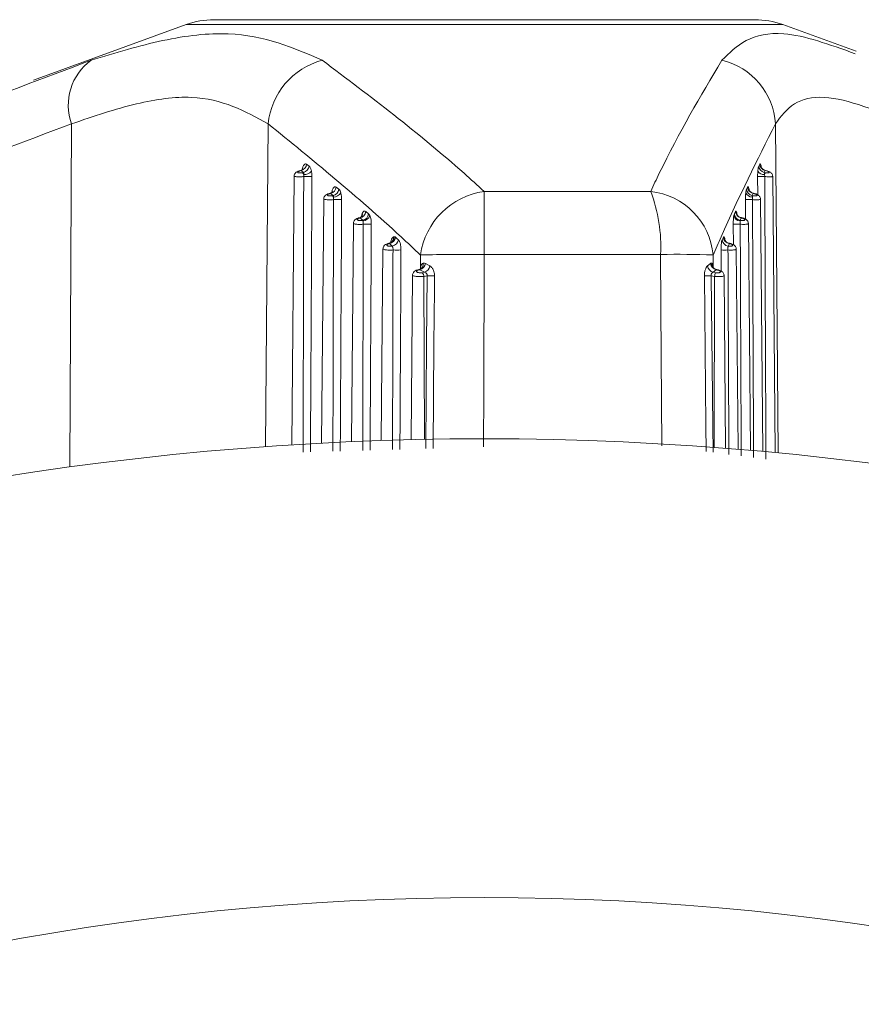
# Model space of a CAD drawing. Units: inches. Extents: x 4 to 149, y 2 to 97.
# Drawn here: x 68 to 68, y 45 to 46 of the extents above; entities that cross this region are included whole.
import ezdxf

# ---------------------------------------------------------------- set-up
doc = ezdxf.new("R2010")
doc.units = ezdxf.units.IN
doc.header["$LTSCALE"] = 9
doc.header["$MEASUREMENT"] = 0

msp = doc.modelspace()

# ---------------------------------------------------------------- linework, layer by layer
at = {"color": 7, "linetype": 'Continuous', "lineweight": 15}
for p, q in [((68.369902, 46.026362), (67.974029, 46.026362)), ((67.953508, 46.022744), (67.841729, 45.982059)), ((68.44413, 46.003196), (68.390423, 46.022744)), ((68.037763, 45.915894), (68.036861, 45.915655)), ((68.039539, 45.914564), (68.037763, 45.915894)), ((68.041793, 45.920549), (68.043583, 45.919219)), ((68.372818, 45.919219), (68.373552, 45.920549)), ((68.377534, 45.915894), (68.376812, 45.914564)), ((68.37849, 45.915655), (68.377534, 45.915894)), ((68.032664, 45.911875), (68.030946, 45.715038)), ((68.038666, 45.914334), (68.039539, 45.914564)), ((68.376812, 45.914564), (68.377738, 45.914334)), ((68.38478, 45.709375), (68.383014, 45.911701)), ((68.063494, 45.903765), (68.065388, 45.902238)), ((68.17172, 45.900597), (68.171706, 45.854485)), ((68.17172, 45.900597), (68.293705, 45.900597)), ((68.363876, 45.902238), (68.364652, 45.903765)), ((68.054346, 45.895165), (68.052785, 45.716303)), ((68.059305, 45.89911), (68.058733, 45.898975)), ((68.061186, 45.897583), (68.059305, 45.89911)), ((68.060643, 45.897456), (68.061186, 45.897583)), ((68.368778, 45.89911), (68.368013, 45.897583)), ((68.368013, 45.897583), (68.368589, 45.897456)), ((68.369384, 45.898975), (68.368778, 45.89911)), ((68.375732, 45.710216), (68.374119, 45.894973)), ((68.080845, 45.881178), (68.080583, 45.881123)), ((68.08284, 45.879471), (68.080845, 45.881178)), ((68.082606, 45.879422), (68.08284, 45.879471)), ((68.085164, 45.885832), (68.08717, 45.884126)), ((68.08717, 45.884126), (68.088054, 45.882866)), ((68.35495, 45.884126), (68.355771, 45.885832)), ((68.360017, 45.881178), (68.359205, 45.879471)), ((68.359205, 45.879471), (68.359225, 45.878968)), ((68.359205, 45.879471), (68.359453, 45.879422)), ((68.360295, 45.881123), (68.360017, 45.881178)), ((68.076018, 45.877283), (68.074622, 45.717355)), ((68.366684, 45.71102), (68.365235, 45.877075)), ((68.10658, 45.867259), (68.106812, 45.867084)), ((68.346904, 45.867084), (68.346999, 45.867259)), ((68.097683, 45.858565), (68.096458, 45.718194)), ((68.102387, 45.862429), (68.102318, 45.862498)), ((68.351266, 45.862498), (68.351249, 45.862429)), ((68.357637, 45.711788), (68.356358, 45.85834)), ((68.125132, 45.844571), (68.125156, 45.854048)), ((68.300932, 45.854485), (68.171706, 45.854485)), ((68.124276, 45.84338), (68.123891, 45.843281)), ((68.124637, 45.843207), (68.124235, 45.843138)), ((68.128183, 45.841394), (68.124637, 45.843207)), ((68.128787, 45.84785), (68.132021, 45.84603)), ((68.335388, 45.84603), (68.337489, 45.84785)), ((68.341726, 45.843207), (68.339425, 45.841394)), ((68.340674, 45.843855), (68.34052, 45.843952)), ((68.342153, 45.843138), (68.341726, 45.843207)), ((68.119342, 45.839237), (68.118291, 45.718821)), ((68.126499, 45.841107), (68.128183, 45.841394)), ((68.129937, 45.838701), (68.127672, 45.838314)), ((68.340457, 45.838314), (68.338052, 45.838701)), ((68.339425, 45.841394), (68.341213, 45.841107)), ((68.348589, 45.712519), (68.347486, 45.838997))]:
    msp.add_line(p, q, dxfattribs=at)
at = {"color": 8, "linetype": 'Continuous', "lineweight": 15}
for p, q in [((67.954842, 46.022744), (67.953508, 46.022744)), ((68.390423, 46.022744), (67.954842, 46.022744)), ((67.869681, 45.950123), (67.868311, 45.698877)), ((68.013614, 45.950123), (68.011692, 45.713746)), ((68.385068, 45.950123), (68.387147, 45.709149)), ((68.377636, 45.915982), (68.377534, 45.915894)), ((68.37209, 45.898104), (68.37199, 45.911488)), ((68.060151, 45.899747), (68.060412, 45.901017)), ((68.363183, 45.880233), (68.363075, 45.894607)), ((68.368882, 45.899224), (68.368778, 45.89911)), ((68.356868, 45.884467), (68.356959, 45.883904)), ((68.360125, 45.881312), (68.360017, 45.881178)), ((68.354281, 45.861541), (68.354169, 45.876571)), ((68.345385, 45.842229), (68.345269, 45.857711)), ((68.339375, 45.854048), (68.339432, 45.845027)), ((68.124991, 45.843729), (68.125132, 45.844571)), ((68.127672, 45.838314), (68.128051, 45.719033)), ((68.340457, 45.838314), (68.340292, 45.713157))]:
    msp.add_line(p, q, dxfattribs=at)
at = {"color": 7, "linetype": 'Continuous', "lineweight": 15, "flags": 128}
for points in [[(68.37849, 45.915655), (68.378582, 45.915737), (68.378632, 45.915748)], [(68.369384, 45.898975), (68.369467, 45.899062), (68.369537, 45.899086), (68.36954, 45.899086)]]:
    msp.add_lwpolyline(points, dxfattribs=at)
at = {"color": 8, "linetype": 'Continuous', "lineweight": 15, "flags": 128}
for points in [[(68.356913, 45.883505), (68.356869, 45.883779), (68.356868, 45.884467)], [(68.171706, 45.854485), (68.171427, 45.7545), (68.171313, 45.713451)], [(68.301849, 45.7144), (68.301423, 45.779446), (68.300932, 45.854485)], [(68.129003, 45.712254), (68.129571, 45.789451), (68.129937, 45.838701)], [(68.135386, 45.838675), (68.135316, 45.828676), (68.135037, 45.78868), (68.134509, 45.71241)], [(68.334233, 45.710223), (68.33405, 45.729457), (68.333003, 45.838675)], [(68.338052, 45.838701), (68.339142, 45.728712), (68.33933, 45.709566)]]:
    msp.add_lwpolyline(points, dxfattribs=at)
at = {"color": 7, "linetype": 'Continuous', "lineweight": 15}
msp.add_circle((68.171966, 43.469462), 1.91409, dxfattribs=at)
for centre, radius, start, end in [((67.974029, 45.966362), 0.06, 90, 110), ((68.369902, 45.966362), 0.06, 70, 90), ((67.907907, 45.963872), 0.040623, 126.15596, 199.782431), ((68.06734, 45.944545), 0.054015, 105.193479, 174.072114), ((68.334153, 45.947033), 0.051008, 3.473297, 76.693223), ((68.036577, 45.915265), 0.000483, 53.919641, 102.215164), ((68.03641, 45.921137), 0.005415, 284.467468, 353.764401), ((68.038199, 45.919813), 0.005417, 284.323392, 353.705876), ((68.039733, 45.920752), 0.007781, 269.410221, 316.080491), ((68.376639, 45.918415), 0.005465, 214.048411, 275.101912), ((68.37791, 45.919548), 0.005102, 183.688731, 257.581637), ((68.378644, 45.920874), 0.005102, 183.653884, 257.434219), ((68.036753, 45.911911), 0.003088, 20.086214, 51.700366), ((68.042662, 46.190718), 0.279246, 269.38088, 270.61912), ((68.374607, 46.110095), 0.198624, 269.245246, 270.754754), ((68.381928, 45.91163), 0.004986, 147.158439, 164.395472), ((68.058093, 45.904413), 0.005439, 282.865306, 353.157872), ((68.059987, 45.90289), 0.005441, 282.739795, 353.11432), ((68.179451, 45.846299), 0.054846, 98.103229, 171.876827), ((68.189455, 45.860635), 0.111647, 356.84195, 20.972858), ((68.288361, 45.849676), 0.0512, 4.899019, 84.0093), ((68.368969, 45.902599), 0.005106, 184.051099, 259.208571), ((68.369745, 45.904123), 0.005106, 184.023732, 259.079243), ((68.058417, 45.898575), 0.000509, 51.745129, 99.763475), ((68.059074, 45.895474), 0.002528, 24.098112, 51.623883), ((68.061182, 45.903195), 0.006691, 271.709927, 327.28761), ((68.064431, 46.174383), 0.279793, 269.388321, 270.611679), ((68.36566, 46.092769), 0.198179, 269.252676, 270.747324), ((68.367971, 45.901587), 0.005084, 203.26724, 272.097941), ((68.371834, 45.895404), 0.003839, 147.693117, 163.313811), ((68.080238, 45.880699), 0.000547, 50.852444, 94.74298), ((68.079752, 45.886523), 0.005456, 281.552435, 352.729342), ((68.081521, 45.877999), 0.001789, 32.774437, 52.664173), ((68.081757, 45.88482), 0.005457, 281.443619, 352.696461), ((68.082426, 45.884933), 0.005995, 275.736232, 339.832172), ((68.359489, 45.883987), 0.005026, 192.88599, 266.986143), ((68.360044, 45.884511), 0.005109, 184.32032, 260.547066), ((68.360866, 45.886215), 0.005109, 184.298658, 260.434523), ((68.361424, 45.878148), 0.002347, 147.1115, 159.540936), ((68.360485, 45.881043), 0.000207, 98.867283, 157.290363), ((68.086196, 46.15686), 0.280304, 269.395928, 270.604072), ((68.356721, 46.074226), 0.197671, 269.260272, 270.739728), ((68.101267, 45.867727), 0.005334, 281.362786, 354.962171), ((68.101393, 45.867805), 0.005467, 280.476535, 352.421561), ((68.103516, 45.865932), 0.005468, 280.381806, 352.396295), ((68.351131, 45.865612), 0.005112, 184.52258, 261.646459), ((68.352, 45.867485), 0.005112, 184.505212, 261.548303), ((68.352097, 45.867535), 0.005105, 183.100771, 260.629487), ((68.102079, 45.862132), 0.000437, 56.934008, 120.446508), ((68.107955, 46.138462), 0.280766, 269.403529, 270.596471), ((68.347788, 46.054803), 0.197108, 269.267862, 270.732138), ((68.351389, 45.862426), 0.000143, 91.097956, 149.7414), ((68.161498, 44.460104), 1.394418, 89.580553, 91.493435), ((68.311248, 45.069606), 0.784947, 87.946508, 90.753026), ((68.123888, 45.842774), 0.000503, 46.357715, 108.047142), ((68.123178, 45.848687), 0.005671, 284.910863, 351.512589), ((68.126291, 45.846866), 0.00579, 289.070284, 351.688721), ((68.340844, 45.846706), 0.005498, 187.068167, 255.03782), ((68.34282, 45.84846), 0.005365, 186.527016, 258.238249), ((68.342324, 45.843101), 0.000175, 84.35069, 167.856253), ((68.122896, 45.837951), 0.00479, 4.348101, 41.216674), ((68.134257, 46.178036), 0.339363, 269.270506, 270.190526), ((68.333924, 46.154708), 0.316035, 269.833141, 270.748536), ((68.350023, 45.837224), 0.009628, 156.212048, 173.496166), ((68.171966, 43.469462), 2.25, 69.195863, 110.804137)]:
    msp.add_arc(centre, radius, start, end, dxfattribs=at)
at = {"color": 8, "linetype": 'Continuous', "lineweight": 15}
for centre, radius, start, end in [((68.058701, 45.900152), 0.001917, 344.065727, 26.807666), ((68.079736, 45.883599), 0.002928, 335.13562, 17.243224), ((68.100912, 45.866839), 0.004466, 298.568172, 5.747622), ((68.352233, 45.867165), 0.004728, 178.531295, 216.405744), ((68.122775, 45.847575), 0.004455, 289.683556, 6.63477), ((68.123788, 45.843747), 0.001577, 349.266069, 31.547789), ((68.343144, 45.8479), 0.00474, 177.701369, 236.386978)]:
    msp.add_arc(centre, radius, start, end, dxfattribs=at)
at = {"color": 7, "linetype": 'Continuous', "lineweight": 15}
for points, knots in [([(67.88394, 45.996672), (67.90174, 46.002048), (67.937881, 46.012964), (67.999404, 46.019971), (68.03209, 46.00581), (68.053184, 45.996672)], [0, 0, 0, 0, 0.25606678, 0.51991508, 1, 1, 1, 1]), ([(67.642998, 45.900597), (67.653225, 45.905053), (67.733386, 45.939977), (67.813792, 45.970256), (67.88394, 45.996672)], [0, 0, 0, 0, 0.1275856, 1, 1, 1, 1]), ([(68.053184, 45.996672), (68.088269, 45.970256), (68.128485, 45.939977), (68.166828, 45.905053), (68.17172, 45.900597)], [0, 0, 0, 0, 0.8724144, 1, 1, 1, 1]), ([(68.293705, 45.900597), (68.295794, 45.905053), (68.312165, 45.939977), (68.330178, 45.970256), (68.345894, 45.996672)], [0, 0, 0, 0, 0.1275856, 1, 1, 1, 1]), ([(68.013614, 45.950123), (67.996862, 45.959313), (67.971243, 45.973368), (67.917446, 45.96632), (67.88583, 45.955599), (67.869681, 45.950123)], [0, 0, 0, 0, 0.4802906, 0.7345373, 1, 1, 1, 1]), ([(68.482582, 45.950123), (68.460178, 45.959313), (68.425915, 45.973368), (68.396947, 45.96632), (68.389084, 45.955599), (68.385068, 45.950123)], [0, 0, 0, 0, 0.4802906, 0.7345373, 1, 1, 1, 1]), ([(67.869681, 45.950123), (67.799162, 45.923593), (67.718241, 45.89315), (67.638355, 45.858502), (67.628086, 45.854048)], [0, 0, 0, 0, 0.8714535, 1, 1, 1, 1]), ([(68.125156, 45.854048), (68.120419, 45.858502), (68.083567, 45.89315), (68.046188, 45.923593), (68.013614, 45.950123)], [0, 0, 0, 0, 0.1285465, 1, 1, 1, 1]), ([(68.385068, 45.950123), (68.371716, 45.923593), (68.356394, 45.89315), (68.341313, 45.858502), (68.339375, 45.854048)], [0, 0, 0, 0, 0.8714535, 1, 1, 1, 1]), ([(68.036477, 45.91573), (68.036433, 45.915721), (68.03579, 45.915587), (68.03484, 45.915166), (68.033657, 45.914359), (68.032922, 45.913264), (68.032606, 45.912343), (68.032676, 45.91191), (68.032681, 45.911877)], [0, 0, 0, 0, 0.0215655, 0.3171763, 0.5466504, 0.784229, 0.9834757, 1, 1, 1, 1]), ([(68.036861, 45.915655), (68.03675, 45.915624), (68.036362, 45.915514), (68.035809, 45.915278), (68.035377, 45.914961), (68.035238, 45.914658), (68.035376, 45.914403), (68.035755, 45.914215), (68.036334, 45.914105), (68.037068, 45.914085), (68.037892, 45.914157), (68.038408, 45.914275), (68.038666, 45.914334)], [0, 0, 0, 0, 0.04711025, 0.16417186, 0.28047091, 0.39213623, 0.49769546, 0.59809497, 0.69605959, 0.7953043, 0.8977638, 1, 1, 1, 1]), ([(68.039195, 45.917116), (68.039196, 45.917118), (68.03922, 45.917166), (68.039105, 45.916961), (68.038629, 45.916539), (68.037963, 45.91603), (68.037443, 45.916007), (68.037412, 45.916006)], [0, 0, 0, 0, 0.0087325, 0.2397402, 0.5179593, 0.9712349, 1, 1, 1, 1]), ([(68.037763, 45.915894), (68.037673, 45.915983), (68.037578, 45.916077), (68.037425, 45.915983), (68.037417, 45.915979)], [0, 0, 0, 0, 0.94968947, 1, 1, 1, 1]), ([(68.038495, 45.916612), (68.038496, 45.916615), (68.038659, 45.917401), (68.039075, 45.918828), (68.039902, 45.920281), (68.040851, 45.920977), (68.041479, 45.920691), (68.041793, 45.920549)], [0, 0, 0, 0, 0.0011301, 0.2554663, 0.5042693, 0.7521283, 1, 1, 1, 1]), ([(68.043583, 45.919219), (68.043885, 45.9189), (68.044489, 45.918261), (68.045046, 45.916712), (68.045273, 45.915655), (68.045338, 45.915355)], [0, 0, 0, 0, 0.4175316, 0.8347258, 1, 1, 1, 1]), ([(68.045338, 45.915355), (68.045408, 45.914959), (68.045619, 45.913753), (68.045655, 45.912398), (68.045679, 45.911488)], [0, 0, 0, 0, 0.3285544, 1, 1, 1, 1]), ([(68.37199, 45.911488), (68.37199, 45.911931), (68.371988, 45.91328), (68.372062, 45.914521), (68.372111, 45.915355)], [0, 0, 0, 0, 0.3285566, 1, 1, 1, 1]), ([(68.372111, 45.915355), (68.372136, 45.915655), (68.372225, 45.916712), (68.372447, 45.918261), (68.372694, 45.9189), (68.372818, 45.919219)], [0, 0, 0, 0, 0.1652742, 0.5824684, 1, 1, 1, 1]), ([(68.377645, 45.916007), (68.377156, 45.916172), (68.376264, 45.916473), (68.375324, 45.91729), (68.374805, 45.917998), (68.3746, 45.918408), (68.374546, 45.91857), (68.374555, 45.91854), (68.374556, 45.918534)], [0, 0, 0, 0, 0.2844637, 0.5186784, 0.7054166, 0.8465848, 0.9700271, 1, 1, 1, 1]), ([(68.377738, 45.914334), (68.377798, 45.91432), (68.378111, 45.914244), (68.378699, 45.91414), (68.379445, 45.914081), (68.380077, 45.914118), (68.380505, 45.914259), (68.380647, 45.914496), (68.380468, 45.914796), (68.380004, 45.915114), (68.379329, 45.915419), (68.37877, 45.915576), (68.37849, 45.915655)], [0, 0, 0, 0, 0.0232641, 0.1218406, 0.2201305, 0.3220183, 0.4303071, 0.5448569, 0.6622154, 0.7776332, 0.8886889, 1, 1, 1, 1]), ([(68.383004, 45.9117), (68.383007, 45.91172), (68.38307, 45.912095), (68.382844, 45.912796), (68.382401, 45.913658), (68.381719, 45.914372), (68.380691, 45.915048), (68.379618, 45.915519), (68.378784, 45.915694), (68.378626, 45.915726)], [0, 0, 0, 0, 0.0088967, 0.1694663, 0.3097133, 0.4552863, 0.6314358, 0.9305286, 1, 1, 1, 1]), ([(68.039653, 45.912972), (68.039671, 45.913095), (68.039732, 45.913518), (68.039746, 45.914154), (68.039607, 45.91443), (68.039539, 45.914564)], [0, 0, 0, 0, 0.1735955, 0.5972081, 1, 1, 1, 1]), ([(68.039644, 45.911488), (68.039664, 45.911836), (68.039693, 45.912355), (68.039663, 45.912819), (68.039653, 45.912972)], [0, 0, 0, 0, 0.6707772, 1, 1, 1, 1]), ([(68.376812, 45.914564), (68.376815, 45.91443), (68.37682, 45.914154), (68.376969, 45.913518), (68.37709, 45.913095), (68.377125, 45.912972)], [0, 0, 0, 0, 0.4027919, 0.8264045, 1, 1, 1, 1]), ([(68.377125, 45.912972), (68.377141, 45.912651), (68.377163, 45.912174), (68.377208, 45.911657), (68.377223, 45.911488)], [0, 0, 0, 0, 0.6719562, 1, 1, 1, 1]), ([(68.060412, 45.901017), (68.060534, 45.901388), (68.060871, 45.902421), (68.061594, 45.903605), (68.062551, 45.904253), (68.06318, 45.903927), (68.063494, 45.903765)], [0, 0, 0, 0, 0.1580502, 0.439141, 0.7195691, 1, 1, 1, 1]), ([(68.065388, 45.902238), (68.065693, 45.901908), (68.066243, 45.901311), (68.066636, 45.900114), (68.066812, 45.899579)], [0, 0, 0, 0, 0.5533557, 1, 1, 1, 1]), ([(68.3633, 45.899579), (68.36337, 45.900114), (68.363527, 45.901311), (68.363751, 45.901908), (68.363876, 45.902238)], [0, 0, 0, 0, 0.4466443, 1, 1, 1, 1]), ([(68.364652, 45.903765), (68.364782, 45.903927), (68.365041, 45.904253), (68.36544, 45.903605), (68.365746, 45.902421), (68.365891, 45.901388), (68.365943, 45.901017)], [0, 0, 0, 0, 0.2804309, 0.560859, 0.8419498, 1, 1, 1, 1]), ([(68.368885, 45.899278), (68.368788, 45.899284), (68.368175, 45.899325), (68.367259, 45.899873), (68.36636, 45.900645), (68.365891, 45.901336), (68.365713, 45.901704), (68.365671, 45.901841), (68.36568, 45.901809), (68.365681, 45.901807)], [0, 0, 0, 0, 0.0526397, 0.3328382, 0.5549346, 0.7332943, 0.8688496, 0.9916231, 1, 1, 1, 1]), ([(68.058333, 45.899069), (68.058287, 45.899061), (68.057617, 45.898943), (68.056632, 45.898532), (68.055421, 45.89774), (68.05465, 45.896665), (68.054301, 45.895717), (68.054369, 45.895238), (68.054379, 45.895169)], [0, 0, 0, 0, 0.02186211, 0.31730842, 0.54105051, 0.76946026, 0.96701431, 1, 1, 1, 1]), ([(68.058733, 45.898975), (68.058618, 45.898946), (68.058209, 45.898843), (68.057622, 45.898607), (68.057159, 45.898275), (68.057012, 45.897946), (68.057165, 45.897658), (68.057575, 45.897438), (68.058192, 45.897296), (68.058965, 45.897248), (68.05983, 45.897294), (68.060372, 45.897402), (68.060643, 45.897456)], [0, 0, 0, 0, 0.0456799, 0.1620952, 0.279118, 0.3923935, 0.4997053, 0.6013641, 0.6996676, 0.7981476, 0.8991623, 1, 1, 1, 1]), ([(68.060812, 45.900349), (68.060817, 45.900357), (68.060838, 45.900396), (68.060651, 45.900131), (68.060091, 45.899617), (68.059349, 45.899388), (68.058919, 45.899255)], [0, 0, 0, 0, 0.0660739, 0.3006197, 0.5945967, 1, 1, 1, 1]), ([(68.061382, 45.896506), (68.061384, 45.896722), (68.06139, 45.897195), (68.061258, 45.897447), (68.061186, 45.897583)], [0, 0, 0, 0, 0.4561672, 1, 1, 1, 1]), ([(68.061444, 45.894607), (68.061461, 45.894953), (68.061493, 45.895642), (68.061418, 45.896219), (68.061382, 45.896506)], [0, 0, 0, 0, 0.5020143, 1, 1, 1, 1]), ([(68.066812, 45.899579), (68.066989, 45.89883), (68.067346, 45.897323), (68.067394, 45.895515), (68.067418, 45.894607)], [0, 0, 0, 0, 0.4974034, 1, 1, 1, 1]), ([(68.363075, 45.894607), (68.36308, 45.895506), (68.36309, 45.897314), (68.36323, 45.898822), (68.3633, 45.899579)], [0, 0, 0, 0, 0.4977003, 1, 1, 1, 1]), ([(68.368013, 45.897583), (68.368012, 45.897447), (68.36801, 45.897195), (68.368111, 45.896722), (68.368157, 45.896506)], [0, 0, 0, 0, 0.5438328, 1, 1, 1, 1]), ([(68.368157, 45.896506), (68.368162, 45.896216), (68.368172, 45.895638), (68.368221, 45.894949), (68.368245, 45.894607)], [0, 0, 0, 0, 0.5028786, 1, 1, 1, 1]), ([(68.368589, 45.897456), (68.368652, 45.897443), (68.368982, 45.897372), (68.369607, 45.897281), (68.370405, 45.897248), (68.371079, 45.897322), (68.37153, 45.897504), (68.371668, 45.89778), (68.371468, 45.89811), (68.370974, 45.898442), (68.370264, 45.89875), (68.369678, 45.8989), (68.369384, 45.898975)], [0, 0, 0, 0, 0.02273579, 0.12081395, 0.21980923, 0.32348265, 0.43390696, 0.54983551, 0.66711667, 0.78116222, 0.89044726, 1, 1, 1, 1]), ([(68.374104, 45.894972), (68.374109, 45.895001), (68.374174, 45.895402), (68.373928, 45.896139), (68.373446, 45.897031), (68.3727, 45.897773), (68.371561, 45.89847), (68.370429, 45.898919), (68.369615, 45.899061), (68.369537, 45.899074)], [0, 0, 0, 0, 0.0130811, 0.1750735, 0.3170547, 0.4673325, 0.6546866, 0.9669974, 1, 1, 1, 1]), ([(68.082533, 45.884467), (68.082772, 45.884894), (68.083284, 45.885806), (68.084222, 45.886353), (68.08485, 45.886006), (68.085164, 45.885832)], [0, 0, 0, 0, 0.3057716, 0.6528874, 1, 1, 1, 1]), ([(68.355771, 45.885832), (68.355901, 45.886006), (68.356159, 45.886353), (68.35655, 45.885806), (68.356767, 45.884894), (68.356868, 45.884467)], [0, 0, 0, 0, 0.3471126, 0.6942284, 1, 1, 1, 1]), ([(68.080198, 45.881206), (68.079964, 45.881166), (68.079023, 45.881007), (68.077789, 45.880426), (68.076628, 45.879341), (68.076063, 45.878216), (68.076073, 45.877538), (68.076076, 45.877286)], [0, 0, 0, 0, 0.1074654, 0.4311223, 0.6875395, 0.883701, 1, 1, 1, 1]), ([(68.080583, 45.881123), (68.080464, 45.881096), (68.080035, 45.880998), (68.079412, 45.880763), (68.078916, 45.880418), (68.078758, 45.880063), (68.078923, 45.879746), (68.079363, 45.879494), (68.080021, 45.879324), (68.080838, 45.87925), (68.081748, 45.879274), (68.08232, 45.879373), (68.082606, 45.879422)], [0, 0, 0, 0, 0.04414457, 0.15975373, 0.2770986, 0.39155565, 0.50031943, 0.60314644, 0.70194238, 0.80003491, 0.90008672, 1, 1, 1, 1]), ([(68.082428, 45.882442), (68.082433, 45.88245), (68.082449, 45.882477), (68.082213, 45.882169), (68.081602, 45.881644), (68.080854, 45.881461), (68.080443, 45.881361)], [0, 0, 0, 0, 0.0954086, 0.3315555, 0.6331074, 1, 1, 1, 1]), ([(68.083025, 45.878968), (68.083024, 45.878975), (68.08299, 45.879192), (68.082914, 45.879334), (68.08284, 45.879471)], [0, 0, 0, 0, 0.0302742, 1, 1, 1, 1]), ([(68.08324, 45.876571), (68.083253, 45.87691), (68.083277, 45.877588), (68.083174, 45.878418), (68.083069, 45.878806), (68.083025, 45.878968)], [0, 0, 0, 0, 0.3688164, 0.7374721, 1, 1, 1, 1]), ([(68.088054, 45.882866), (68.088224, 45.882446), (68.088634, 45.881435), (68.089067, 45.879254), (68.089123, 45.877465), (68.089151, 45.876571)], [0, 0, 0, 0, 0.2620995, 0.6310639, 1, 1, 1, 1]), ([(68.354169, 45.876571), (68.354171, 45.877209), (68.354177, 45.878737), (68.354309, 45.881034), (68.354496, 45.882255), (68.35459, 45.882866)], [0, 0, 0, 0, 0.2639232, 0.6319533, 1, 1, 1, 1]), ([(68.35459, 45.882866), (68.354593, 45.882882), (68.354699, 45.883437), (68.354826, 45.883786), (68.35495, 45.884126)], [0, 0, 0, 0, 0.0297532, 1, 1, 1, 1]), ([(68.360138, 45.881405), (68.35985, 45.88144), (68.359083, 45.881534), (68.358104, 45.882182), (68.357333, 45.88296), (68.356962, 45.883562), (68.356829, 45.883878), (68.356827, 45.883888), (68.356825, 45.883892)], [0, 0, 0, 0, 0.1535328, 0.4085129, 0.6162119, 0.7796705, 0.9069092, 1, 1, 1, 1]), ([(68.359225, 45.878968), (68.359219, 45.878734), (68.359208, 45.878265), (68.359219, 45.877392), (68.359257, 45.876813), (68.359273, 45.876571)], [0, 0, 0, 0, 0.3684451, 0.7361106, 1, 1, 1, 1]), ([(68.359453, 45.879422), (68.359519, 45.87941), (68.35987, 45.879343), (68.360536, 45.879263), (68.361388, 45.879255), (68.362106, 45.879362), (68.362578, 45.879583), (68.362713, 45.879895), (68.362493, 45.88025), (68.361967, 45.880596), (68.361219, 45.880907), (68.360603, 45.881051), (68.360295, 45.881123)], [0, 0, 0, 0, 0.02257242, 0.12050597, 0.22034005, 0.32561226, 0.43767763, 0.55441948, 0.67130911, 0.78405912, 0.89189584, 1, 1, 1, 1]), ([(68.365217, 45.877072), (68.365223, 45.877105), (68.365291, 45.877523), (68.36503, 45.87829), (68.364514, 45.879211), (68.363715, 45.879976), (68.362558, 45.880644), (68.361396, 45.881085), (68.36058, 45.881207), (68.360449, 45.881227)], [0, 0, 0, 0, 0.0142532, 0.1772018, 0.3201263, 0.47326, 0.6679235, 0.9467822, 1, 1, 1, 1]), ([(68.105355, 45.867287), (68.105601, 45.867383), (68.106013, 45.867544), (68.106417, 45.86734), (68.10658, 45.867259)], [0, 0, 0, 0, 0.59786468, 1, 1, 1, 1]), ([(68.106812, 45.867084), (68.107141, 45.866794), (68.107848, 45.86617), (68.108556, 45.865544), (68.108936, 45.865209)], [0, 0, 0, 0, 0.46383901, 1, 1, 1, 1]), ([(68.108936, 45.865209), (68.108944, 45.865201), (68.109258, 45.864921), (68.109842, 45.864058), (68.110428, 45.862253), (68.11081, 45.86009), (68.110853, 45.858581), (68.110878, 45.857711)], [0, 0, 0, 0, 0.0078487, 0.2763024, 0.5447356, 0.7375733, 1, 1, 1, 1]), ([(68.345269, 45.857711), (68.345275, 45.85858), (68.345287, 45.860341), (68.345419, 45.862031), (68.345591, 45.863489), (68.345767, 45.864508), (68.345961, 45.865018), (68.346034, 45.865209)], [0, 0, 0, 0, 0.2624744, 0.5317642, 0.5722318, 0.8398061, 1, 1, 1, 1]), ([(68.346034, 45.865209), (68.34619, 45.865544), (68.346479, 45.86617), (68.346769, 45.866794), (68.346904, 45.867084)], [0, 0, 0, 0, 0.536161, 1, 1, 1, 1]), ([(68.346999, 45.867259), (68.347068, 45.867342), (68.347235, 45.867544), (68.347406, 45.867382), (68.347506, 45.867287)], [0, 0, 0, 0, 0.4139603, 1, 1, 1, 1]), ([(68.348411, 45.86439), (68.3483, 45.864554), (68.348091, 45.864865), (68.34798, 45.865144), (68.347973, 45.865166), (68.347969, 45.865176)], [0, 0, 0, 0, 0.3730279, 0.7067298, 1, 1, 1, 1]), ([(68.102028, 45.862527), (68.101783, 45.862491), (68.100813, 45.862347), (68.099549, 45.861779), (68.098351, 45.860712), (68.097745, 45.859568), (68.09774, 45.85885), (68.097738, 45.858566)], [0, 0, 0, 0, 0.1081684, 0.4294236, 0.6781026, 0.8728858, 1, 1, 1, 1]), ([(68.102387, 45.862429), (68.102275, 45.862405), (68.101837, 45.862313), (68.101184, 45.862083), (68.100654, 45.861725), (68.100482, 45.861347), (68.100659, 45.861), (68.101129, 45.860719), (68.101828, 45.860521), (68.102692, 45.860423), (68.103631, 45.860427), (68.104218, 45.860513), (68.104501, 45.860554)], [0, 0, 0, 0, 0.0398245, 0.1557106, 0.2742637, 0.3906932, 0.5017053, 0.6065741, 0.7068699, 0.8057485, 0.9061213, 1, 1, 1, 1]), ([(68.102318, 45.862498), (68.102265, 45.86253), (68.102133, 45.86261), (68.101961, 45.862546), (68.101858, 45.862508)], [0, 0, 0, 0, 0.4023555, 1, 1, 1, 1]), ([(68.103018, 45.862967), (68.102857, 45.862852), (68.102578, 45.862655), (68.102172, 45.862644), (68.102001, 45.86264)], [0, 0, 0, 0, 0.5788346, 1, 1, 1, 1]), ([(68.104501, 45.860554), (68.104123, 45.860889), (68.103419, 45.861515), (68.102714, 45.862139), (68.102387, 45.862429)], [0, 0, 0, 0, 0.5361636, 1, 1, 1, 1]), ([(68.104045, 45.863723), (68.10405, 45.863732), (68.104071, 45.863767), (68.103835, 45.863471), (68.103441, 45.863042), (68.103061, 45.862931), (68.103048, 45.862927)], [0, 0, 0, 0, 0.1188435, 0.488105, 0.9825724, 1, 1, 1, 1]), ([(68.105033, 45.857711), (68.105042, 45.85804), (68.105059, 45.85861), (68.104962, 45.859425), (68.104787, 45.860135), (68.104597, 45.860413), (68.104501, 45.860554)], [0, 0, 0, 0, 0.2631591, 0.4561257, 0.7243509, 1, 1, 1, 1]), ([(68.351381, 45.862621), (68.350942, 45.862713), (68.350057, 45.8629), (68.349036, 45.863624), (68.348615, 45.864146), (68.348439, 45.864365)], [0, 0, 0, 0, 0.3630017, 0.7336086, 1, 1, 1, 1]), ([(68.350388, 45.860554), (68.350372, 45.860481), (68.350328, 45.860284), (68.350293, 45.859897), (68.350266, 45.859345), (68.350254, 45.858704), (68.350289, 45.85804), (68.350306, 45.857711)], [0, 0, 0, 0, 0.15982672, 0.42701118, 0.46744932, 0.73682127, 1, 1, 1, 1]), ([(68.350388, 45.860554), (68.350438, 45.860546), (68.350792, 45.860487), (68.351482, 45.86042), (68.35239, 45.860435), (68.353152, 45.860573), (68.353646, 45.86083), (68.353778, 45.861173), (68.353537, 45.861552), (68.352979, 45.861911), (68.352198, 45.862223), (68.351562, 45.862361), (68.351249, 45.862429)], [0, 0, 0, 0, 0.016364, 0.1153075, 0.2169693, 0.3246473, 0.4390506, 0.5573767, 0.6748771, 0.7875647, 0.8952706, 1, 1, 1, 1]), ([(68.351249, 45.862429), (68.351116, 45.862139), (68.350829, 45.861515), (68.350542, 45.860889), (68.350388, 45.860554)], [0, 0, 0, 0, 0.4638364, 1, 1, 1, 1]), ([(68.351361, 45.862554), (68.351348, 45.862562), (68.351302, 45.862591), (68.351281, 45.862537), (68.351266, 45.862498)], [0, 0, 0, 0, 0.2851508, 1, 1, 1, 1]), ([(68.356302, 45.858339), (68.356315, 45.858497), (68.356361, 45.859035), (68.356012, 45.859886), (68.355389, 45.860775), (68.354445, 45.861532), (68.353168, 45.862163), (68.351998, 45.862426), (68.351389, 45.862563)], [0, 0, 0, 0, 0.06390744, 0.21894105, 0.36285458, 0.52631803, 0.75335585, 1, 1, 1, 1]), ([(68.123846, 45.843239), (68.123593, 45.843205), (68.122595, 45.843075), (68.121303, 45.842519), (68.12007, 45.84147), (68.119421, 45.840308), (68.119401, 45.839552), (68.119393, 45.839238)], [0, 0, 0, 0, 0.1084225, 0.427229, 0.669752, 0.8631667, 1, 1, 1, 1]), ([(68.124235, 45.843138), (68.124109, 45.843114), (68.123639, 45.843026), (68.122941, 45.842793), (68.122375, 45.842423), (68.12219, 45.842022), (68.122377, 45.841648), (68.122877, 45.841338), (68.123619, 45.841114), (68.124532, 45.840993), (68.125543, 45.840979), (68.12618, 45.841065), (68.126499, 45.841107)], [0, 0, 0, 0, 0.0413871, 0.1553701, 0.2727152, 0.3886519, 0.4995666, 0.6043365, 0.704206, 0.8021112, 0.9010968, 1, 1, 1, 1]), ([(68.124637, 45.843207), (68.124407, 45.843266), (68.1241, 45.843344), (68.123806, 45.843271), (68.123732, 45.843252)], [0, 0, 0, 0, 0.7493438, 1, 1, 1, 1]), ([(68.12562, 45.844272), (68.125597, 45.844238), (68.125546, 45.844163), (68.125129, 45.843708), (68.124557, 45.843545), (68.124256, 45.843459)], [0, 0, 0, 0, 0.2718544, 0.6163857, 1, 1, 1, 1]), ([(68.125132, 45.844571), (68.125218, 45.844915), (68.125483, 45.845965), (68.126124, 45.847393), (68.126845, 45.84786), (68.127201, 45.84809)], [0, 0, 0, 0, 0.1979656, 0.6044068, 1, 1, 1, 1]), ([(68.127201, 45.84809), (68.127327, 45.848129), (68.127831, 45.848284), (68.128377, 45.848036), (68.128787, 45.84785)], [0, 0, 0, 0, 0.2497194, 1, 1, 1, 1]), ([(68.132021, 45.84603), (68.132469, 45.845732), (68.133375, 45.845132), (68.134484, 45.843375), (68.135254, 45.841168), (68.135342, 45.839511), (68.135386, 45.838675)], [0, 0, 0, 0, 0.2418817, 0.4884533, 0.741955, 1, 1, 1, 1]), ([(68.333003, 45.838675), (68.33302, 45.839336), (68.33306, 45.840857), (68.33354, 45.843074), (68.334371, 45.845039), (68.335053, 45.845703), (68.335388, 45.84603)], [0, 0, 0, 0, 0.2043839, 0.4706553, 0.7396004, 1, 1, 1, 1]), ([(68.337489, 45.84785), (68.337733, 45.848036), (68.338059, 45.848284), (68.338338, 45.848129), (68.338407, 45.84809)], [0, 0, 0, 0, 0.7502806, 1, 1, 1, 1]), ([(68.338407, 45.84809), (68.338597, 45.84786), (68.338982, 45.847393), (68.339279, 45.845965), (68.339396, 45.844915), (68.339435, 45.844571)], [0, 0, 0, 0, 0.3955932, 0.8020344, 1, 1, 1, 1]), ([(68.340543, 45.843969), (68.340497, 45.843988), (68.340042, 45.844177), (68.339557, 45.844815), (68.33922, 45.845322), (68.339156, 45.845537), (68.339169, 45.845489), (68.339169, 45.845489)], [0, 0, 0, 0, 0.0464562, 0.4592466, 0.7584671, 0.998837, 1, 1, 1, 1]), ([(68.342236, 45.843377), (68.34174, 45.84344), (68.341151, 45.843514), (68.340748, 45.843835), (68.340684, 45.843886)], [0, 0, 0, 0, 0.8419452, 1, 1, 1, 1]), ([(68.341213, 45.841107), (68.341287, 45.841096), (68.341684, 45.841035), (68.342441, 45.840975), (68.343405, 45.841012), (68.344212, 45.84118), (68.344727, 45.84147), (68.344858, 45.841843), (68.344596, 45.842244), (68.344006, 45.842616), (68.343175, 45.842936), (68.342494, 45.843071), (68.342153, 45.843138)], [0, 0, 0, 0, 0.0227606, 0.1209217, 0.22241, 0.3302058, 0.4444406, 0.5618465, 0.6776675, 0.788285, 0.8940162, 1, 1, 1, 1]), ([(68.342268, 45.843282), (68.342251, 45.843288), (68.342077, 45.843343), (68.341892, 45.843271), (68.341726, 45.843207)], [0, 0, 0, 0, 0.10257645, 1, 1, 1, 1]), ([(68.347435, 45.838996), (68.347449, 45.839122), (68.347505, 45.839646), (68.347165, 45.840504), (68.346535, 45.84143), (68.345574, 45.842215), (68.344243, 45.842836), (68.342995, 45.843213), (68.34226, 45.843284), (68.342198, 45.843289)], [0, 0, 0, 0, 0.0491667, 0.2042801, 0.3458346, 0.5058695, 0.7257236, 0.9771452, 1, 1, 1, 1]), ([(68.129937, 45.838701), (68.129979, 45.838938), (68.130035, 45.839258), (68.129969, 45.839836), (68.129829, 45.840196), (68.129501, 45.840683), (68.129014, 45.841131), (68.128466, 45.841305), (68.128183, 45.841394)], [0, 0, 0, 0, 0.18227988, 0.24576312, 0.45412753, 0.48381647, 0.73330133, 1, 1, 1, 1]), ([(68.339425, 45.841394), (68.339174, 45.841296), (68.338742, 45.841127), (68.338338, 45.840676), (68.33809, 45.84023), (68.337979, 45.83986), (68.337934, 45.839298), (68.338002, 45.838955), (68.338052, 45.838701)], [0, 0, 0, 0, 0.2860714, 0.4914399, 0.5559591, 0.7374086, 0.8049578, 1, 1, 1, 1])]:
    msp.add_open_spline(points, degree=3, knots=knots, dxfattribs=at)
at = {"color": 8, "linetype": 'Continuous', "lineweight": 15}
for points, knots in [([(68.345894, 45.996672), (68.351261, 46.002009), (68.36216, 46.012847), (68.392676, 46.019705), (68.424867, 46.008127), (68.443487, 46.00143)], [0, 0, 0, 0, 0.29034792, 0.58951911, 1, 1, 1, 1]), ([(68.373552, 45.920549), (68.373682, 45.920695), (68.373942, 45.920987), (68.374331, 45.920243), (68.374592, 45.91937), (68.374685, 45.918622), (68.374691, 45.918568)], [0, 0, 0, 0, 0.32446309, 0.64890956, 0.97459166, 1, 1, 1, 1]), ([(68.039644, 45.911488), (68.039231, 45.911449), (68.038231, 45.911357), (68.036598, 45.911292), (68.03499, 45.911312), (68.033702, 45.91142), (68.032916, 45.91161), (68.032569, 45.911773), (68.03267, 45.911872), (68.032673, 45.911875)], [0, 0, 0, 0, 0.1252572, 0.3030699, 0.4757947, 0.6451745, 0.8165702, 0.994304, 1, 1, 1, 1]), ([(68.039191, 45.709713), (68.03925, 45.730888), (68.03933, 45.759651), (68.039491, 45.826909), (68.039574, 45.872993), (68.039644, 45.911488)], [0, 0, 0, 0, 0.3148269, 0.4276527, 1, 1, 1, 1]), ([(68.045679, 45.911488), (68.045475, 45.872993), (68.04523, 45.826909), (68.044862, 45.759702), (68.044701, 45.730989), (68.044583, 45.709865)], [0, 0, 0, 0, 0.5727813, 0.6856924, 1, 1, 1, 1]), ([(68.383, 45.9117), (68.382944, 45.91162), (68.382833, 45.91146), (68.38186, 45.911326), (68.380486, 45.911289), (68.378875, 45.911342), (68.37776, 45.91144), (68.377223, 45.911488)], [0, 0, 0, 0, 0.2116047, 0.423893, 0.6253727, 0.8195079, 1, 1, 1, 1]), ([(68.377223, 45.911488), (68.377235, 45.908154), (68.377349, 45.877248), (68.377503, 45.838753), (68.377782, 45.773112), (68.377963, 45.735044), (68.378107, 45.704565)], [0, 0, 0, 0, 0.04832489, 0.4480885, 0.55810711, 1, 1, 1, 1]), ([(68.061444, 45.894607), (68.061048, 45.894575), (68.060055, 45.894496), (68.05842, 45.894455), (68.056776, 45.894503), (68.055442, 45.894643), (68.054616, 45.894865), (68.054248, 45.895052), (68.054355, 45.895161), (68.054359, 45.895165)], [0, 0, 0, 0, 0.1175082, 0.2942322, 0.4665275, 0.6370299, 0.8109999, 0.992279, 1, 1, 1, 1]), ([(68.059305, 45.89911), (68.059214, 45.899203), (68.059113, 45.899307), (68.058955, 45.899214), (68.05894, 45.899205)], [0, 0, 0, 0, 0.9045586, 1, 1, 1, 1]), ([(68.06102, 45.710331), (68.061071, 45.728414), (68.061143, 45.754134), (68.061293, 45.815559), (68.061376, 45.858902), (68.061444, 45.894607)], [0, 0, 0, 0, 0.2943893, 0.4187279, 1, 1, 1, 1]), ([(68.067418, 45.894607), (68.067228, 45.858902), (68.066997, 45.81556), (68.066659, 45.754185), (68.066515, 45.728515), (68.066414, 45.710483)], [0, 0, 0, 0, 0.5817547, 0.7061964, 1, 1, 1, 1]), ([(68.374092, 45.894973), (68.374045, 45.894884), (68.373946, 45.894702), (68.37296, 45.894529), (68.371537, 45.894456), (68.369893, 45.894483), (68.36877, 45.894567), (68.368245, 45.894607)], [0, 0, 0, 0, 0.20645724, 0.42360687, 0.62976912, 0.827001, 1, 1, 1, 1]), ([(68.368245, 45.894607), (68.368354, 45.866539), (68.368494, 45.830835), (68.368765, 45.767876), (68.368931, 45.732985), (68.369061, 45.705731)], [0, 0, 0, 0, 0.4458071, 0.567118, 1, 1, 1, 1]), ([(68.080845, 45.881178), (68.080753, 45.881275), (68.080649, 45.881384), (68.08049, 45.881295), (68.080472, 45.881285)], [0, 0, 0, 0, 0.8861415, 1, 1, 1, 1]), ([(68.081767, 45.88186), (68.081798, 45.882071), (68.081951, 45.883119), (68.082274, 45.883868), (68.082533, 45.884467)], [0, 0, 0, 0, 0.2006376, 1, 1, 1, 1]), ([(68.08324, 45.876571), (68.08286, 45.876545), (68.081871, 45.876478), (68.080229, 45.876457), (68.078542, 45.876531), (68.077163, 45.8767), (68.076301, 45.876952), (68.075915, 45.877162), (68.076027, 45.877278), (68.076032, 45.877283)], [0, 0, 0, 0, 0.1100198, 0.2863528, 0.4588619, 0.6308703, 0.807474, 0.9920604, 1, 1, 1, 1]), ([(68.08285, 45.710948), (68.082912, 45.733437), (68.082996, 45.763616), (68.083126, 45.818824), (68.083191, 45.851542), (68.08324, 45.876571)], [0, 0, 0, 0, 0.4073535, 0.5466443, 1, 1, 1, 1]), ([(68.089151, 45.876571), (68.089017, 45.851542), (68.088842, 45.818824), (68.08854, 45.763667), (68.088371, 45.733539), (68.088245, 45.711101)], [0, 0, 0, 0, 0.4537747, 0.593194, 1, 1, 1, 1]), ([(68.365197, 45.877074), (68.365156, 45.876978), (68.36507, 45.876777), (68.364073, 45.876569), (68.362602, 45.876464), (68.360922, 45.876466), (68.359787, 45.876538), (68.359273, 45.876571)], [0, 0, 0, 0, 0.2014604, 0.4227247, 0.6332381, 0.8337419, 1, 1, 1, 1]), ([(68.359273, 45.876571), (68.359373, 45.851542), (68.359504, 45.818824), (68.35975, 45.762266), (68.3599, 45.730737), (68.360014, 45.706898)], [0, 0, 0, 0, 0.4425343, 0.5785003, 1, 1, 1, 1]), ([(68.1034, 45.863166), (68.103494, 45.863653), (68.10374, 45.864931), (68.104427, 45.866472), (68.105046, 45.867015), (68.105355, 45.867287)], [0, 0, 0, 0, 0.2350435, 0.6175035, 1, 1, 1, 1]), ([(68.347506, 45.867287), (68.34764, 45.867026), (68.347889, 45.86654), (68.348079, 45.865333), (68.348166, 45.864772)], [0, 0, 0, 0, 0.5356997, 1, 1, 1, 1]), ([(68.105033, 45.857711), (68.10467, 45.857691), (68.103683, 45.857634), (68.102029, 45.85763), (68.100296, 45.857728), (68.09887, 45.857924), (68.097976, 45.858206), (68.097574, 45.858436), (68.097691, 45.85856), (68.097696, 45.858565)], [0, 0, 0, 0, 0.1027232, 0.279149, 0.4522879, 0.6259967, 0.8051874, 0.9928288, 1, 1, 1, 1]), ([(68.104679, 45.711566), (68.104733, 45.730689), (68.104808, 45.757557), (68.104926, 45.806272), (68.104987, 45.835864), (68.105033, 45.857711)], [0, 0, 0, 0, 0.3925547, 0.5515312, 1, 1, 1, 1]), ([(68.110878, 45.857711), (68.110839, 45.850415), (68.110644, 45.813936), (68.110378, 45.765271), (68.110146, 45.723903), (68.110078, 45.711719)], [0, 0, 0, 0, 0.1499247, 0.7496234, 1, 1, 1, 1]), ([(68.356311, 45.85834), (68.356276, 45.858238), (68.3562, 45.85802), (68.355191, 45.85778), (68.353674, 45.857643), (68.351959, 45.857624), (68.350811, 45.857685), (68.350306, 45.857711)], [0, 0, 0, 0, 0.19704657, 0.42184754, 0.63633583, 0.84009744, 1, 1, 1, 1]), ([(68.350306, 45.857711), (68.350396, 45.835864), (68.350517, 45.806272), (68.350737, 45.75639), (68.35087, 45.728355), (68.350967, 45.708065)], [0, 0, 0, 0, 0.4379774, 0.5932348, 1, 1, 1, 1]), ([(68.127672, 45.838314), (68.127047, 45.838272), (68.125794, 45.838186), (68.123821, 45.838201), (68.122041, 45.83832), (68.120568, 45.838543), (68.119643, 45.838853), (68.119227, 45.839103), (68.119349, 45.839233), (68.119353, 45.839237)], [0, 0, 0, 0, 0.1629145, 0.3265938, 0.4876687, 0.6500972, 0.8182554, 0.9945376, 1, 1, 1, 1]), ([(68.347431, 45.838997), (68.347401, 45.83889), (68.347333, 45.838656), (68.346313, 45.838386), (68.34475, 45.838219), (68.342864, 45.838182), (68.341385, 45.838242), (68.340603, 45.838303), (68.340457, 45.838314)], [0, 0, 0, 0, 0.1770152, 0.3857043, 0.5854222, 0.7748872, 0.9578081, 1, 1, 1, 1])]:
    msp.add_open_spline(points, degree=3, knots=knots, dxfattribs=at)

doc.saveas('drawing.dxf')
